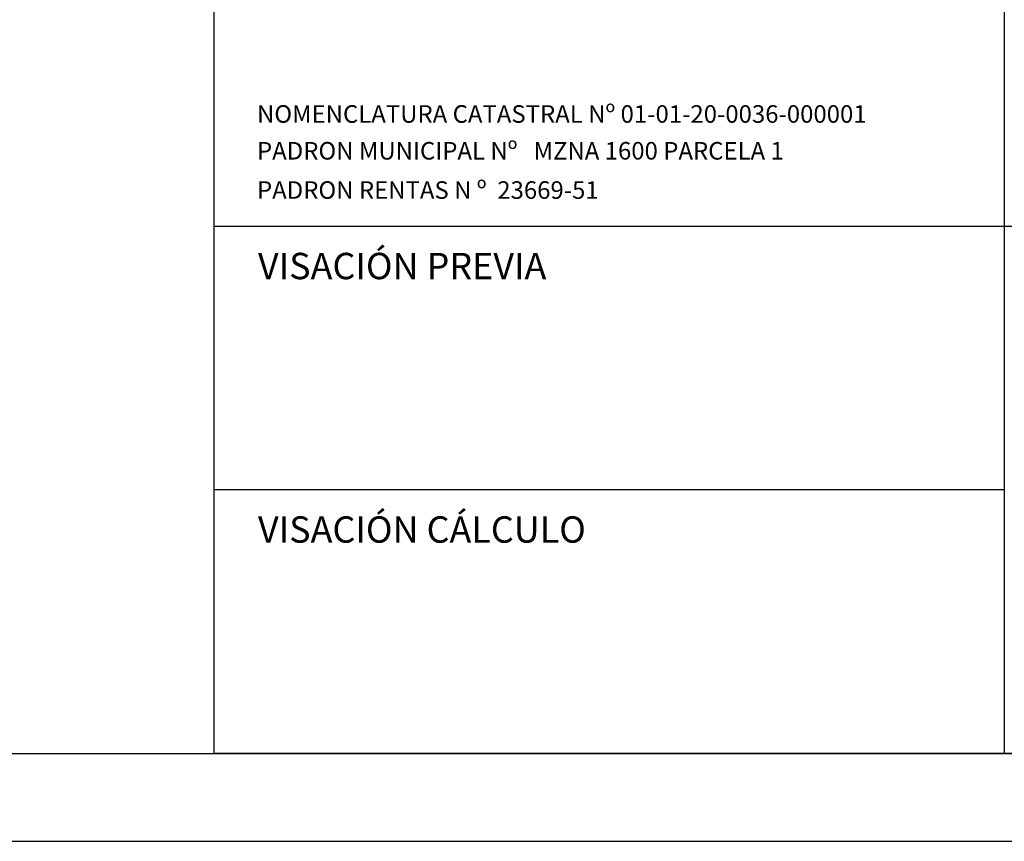
# Model space of a CAD drawing. Extents: x 188 to 341, y 45 to 107.
# Drawn here: x 309 to 320, y 45 to 54 of the extents above; entities that cross this region are included whole.
import ezdxf

# ---------------------------------------------------------------- set-up
doc = ezdxf.new("R2010")
doc.units = 0
doc.header["$LTSCALE"] = 0.03
for name, color, linetype in [('02', 2, 'CONTINUOUS'), ('03', 6, 'CONTINUOUS'), ('14', 5, 'CONTINUOUS'), ('RECUADRO', 5, 'CONTINUOUS')]:
    doc.layers.add(name, color=color, linetype=linetype)
doc.styles.add('TOM', font='sanss___.ttf')

msp = doc.modelspace()

# ---------------------------------------------------------------- linework, layer by layer
at = {"layer": '14'}
for p, q in [((320.308, 63.567), (320.308, 45.567)), ((329.308, 51.567), (311.308, 51.567)), ((320.308, 48.567), (311.308, 48.567))]:
    msp.add_line(p, q, dxfattribs=at)
msp.add_lwpolyline([(311.308, 45.567), (311.308, 75.567), (329.308, 75.567), (329.308, 45.567)], close=True, dxfattribs=at)
at = {"layer": 'RECUADRO'}
msp.add_line((191.308, 45.567), (329.308, 45.567), dxfattribs=at)
at = {"layer": 'RECUADRO', "color": 2}
msp.add_line((188.308, 44.567), (330.308, 44.567), dxfattribs=at)

# ---------------------------------------------------------------- texts
at = {"layer": '02', "style": 'TOM'}
for s, p in [('NOMENCLATURA CATASTRAL Nº 01-01-20-0036-000001', (311.797, 52.748)), ('PADRON MUNICIPAL Nº   MZNA 1600 PARCELA 1', (311.797, 52.329)), ('PADRON RENTAS N º  23669-51', (311.797, 51.882))]:
    msp.add_text(s, height=0.2, dxfattribs=at).set_placement(p)
at = {"layer": '03', "style": 'TOM'}
for s, p in [('VISACIÓN PREVIA', (311.808, 50.967)), ('VISACIÓN CÁLCULO', (311.808, 47.967))]:
    msp.add_text(s, height=0.3, dxfattribs=at).set_placement(p)

doc.saveas('drawing.dxf')
